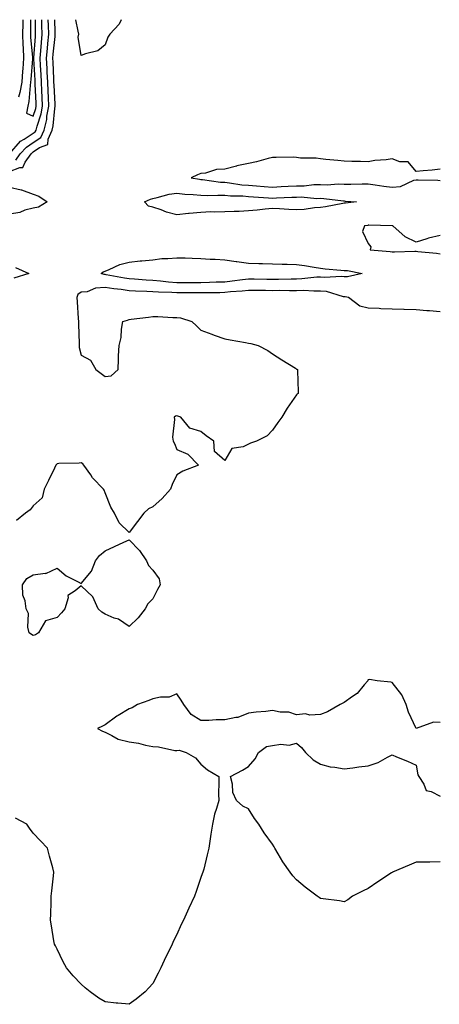
# Model space of a CAD drawing. Units: inches. Extents: x 878723 to 881363, y 7289978 to 7292618.
# Drawn here: x 879582 to 879758, y 7292207 to 7292618 of the extents above; entities that cross this region are included whole.
import ezdxf

# ---------------------------------------------------------------- set-up
doc = ezdxf.new("R2010")
doc.units = ezdxf.units.IN
doc.header["$MEASUREMENT"] = 0
doc.layers.add('Contour_87877289', color=7, linetype='Continuous', true_color=0xf9d43b)

msp = doc.modelspace()

# ---------------------------------------------------------------- linework, layer by layer
at = {"layer": 'Contour_87877289'}
for points in [[(879578.05, 7292561.92, 3331), (879582.68, 7292567.29, 3331), (879584.25, 7292568.12, 3331), (879588.05, 7292570.54, 3331), (879588.87, 7292571.1, 3331), (879589.23, 7292571.92, 3331), (879589.61, 7292573.47, 3331), (879591.32, 7292578.66, 3331), (879591.95, 7292581.92, 3331), (879591.76, 7292585.63, 3331), (879591.64, 7292588.33, 3331), (879591.46, 7292591.92, 3331), (879591.3, 7292595.17, 3331), (879591.07, 7292598.9, 3331), (879590.91, 7292601.92, 3331), (879591.18, 7292605.05, 3331), (879591.46, 7292608.51, 3331), (879591.76, 7292611.92, 3331), (879591.68, 7292615.54, 3331), (879591.66, 7292618, 3331)], [(879578.05, 7292554.53, 3329), (879582.42, 7292556.29, 3329), (879583.71, 7292556.27, 3329), (879584.67, 7292558.54, 3329), (879587.09, 7292561.92, 3329), (879587.54, 7292562.43, 3329), (879588.05, 7292562.75, 3329), (879590.67, 7292564.55, 3329), (879594.11, 7292565.87, 3329), (879594.2, 7292568.07, 3329), (879595.9, 7292571.92, 3329), (879596.32, 7292573.65, 3329), (879597.05, 7292580.92, 3329), (879597.24, 7292581.92, 3329), (879597.2, 7292582.77, 3329), (879596.76, 7292590.63, 3329), (879596.69, 7292591.92, 3329), (879596.62, 7292593.35, 3329), (879596.33, 7292600.2, 3329), (879596.25, 7292601.92, 3329), (879596.39, 7292603.58, 3329), (879597.13, 7292611, 3329), (879597.21, 7292611.92, 3329), (879597.2, 7292612.77, 3329), (879596.99, 7292618, 3329)], [(879580.68, 7292559.28, 3330), (879582.57, 7292561.92, 3330), (879585.16, 7292564.81, 3330), (879588.05, 7292566.65, 3330), (879591.18, 7292568.79, 3330), (879592.56, 7292571.92, 3330), (879593.64, 7292576.33, 3330), (879593.77, 7292577.64, 3330), (879594.6, 7292581.92, 3330), (879594.41, 7292585.56, 3330), (879594.27, 7292588.14, 3330), (879594.08, 7292591.92, 3330), (879593.87, 7292596.1, 3330), (879593.8, 7292597.67, 3330), (879593.58, 7292601.92, 3330), (879593.94, 7292606.03, 3330), (879594.14, 7292608, 3330), (879594.49, 7292611.92, 3330), (879594.4, 7292615.56, 3330), (879594.31, 7292618, 3330)], [(879583.74, 7292618, 3331), (879583.72, 7292617.59, 3331), (879583.71, 7292616.26, 3331), (879583.48, 7292611.92, 3331), (879583.63, 7292607.5, 3331), (879583.76, 7292606.21, 3331), (879583.92, 7292601.92, 3331), (879583.61, 7292597.48, 3331), (879583.52, 7292596.45, 3331), (879583.21, 7292591.92, 3331), (879582.43, 7292587.54, 3331), (879581.82, 7292585.69, 3331)], [(879586.94, 7292618, 3332), (879586.9, 7292613.07, 3332), (879586.84, 7292611.92, 3332), (879586.88, 7292610.75, 3332), (879587.76, 7292602.21, 3332), (879587.77, 7292601.92, 3332), (879587.75, 7292601.62, 3332), (879586.99, 7292592.98, 3332), (879586.92, 7292591.92, 3332), (879586.67, 7292590.54, 3332), (879586.2, 7292583.77, 3332), (879585.78, 7292581.92, 3332), (879585.15, 7292579.02, 3332), (879588.05, 7292577.71, 3332)], [(879588.05, 7292577.71, 3332), (879589.09, 7292580.88, 3332), (879589.3, 7292581.92, 3332), (879589.24, 7292583.11, 3332), (879588.89, 7292591.08, 3332), (879588.85, 7292591.92, 3332), (879588.81, 7292592.68, 3332), (879588.25, 7292601.71, 3332), (879588.24, 7292601.92, 3332), (879588.26, 7292602.13, 3332), (879588.95, 7292611.02, 3332), (879589.03, 7292611.92, 3332), (879589.01, 7292612.88, 3332), (879588.97, 7292618, 3332)], [(879618.05, 7292607.52, 3328), (879615.03, 7292604.95, 3328), (879609.91, 7292603.79, 3328), (879608.05, 7292602.99, 3328), (879606.82, 7292610.69, 3328), (879607.05, 7292611.92, 3328), (879606.81, 7292613.16, 3328), (879605.89, 7292618, 3328)], [(879624.74, 7292618, 3328), (879623.9, 7292616.07, 3328), (879619.97, 7292611.92, 3328), (879619.21, 7292610.76, 3328), (879618.05, 7292607.52, 3328)], [(879758.05, 7292555.63, 3329), (879754.79, 7292555.18, 3329), (879751.04, 7292554.91, 3329), (879748.05, 7292554.54, 3329), (879744.72, 7292558.6, 3329), (879741.32, 7292558.65, 3329), (879738.05, 7292559.83, 3329), (879735.54, 7292559.41, 3329), (879730.75, 7292559.22, 3329), (879728.05, 7292558.6, 3329), (879724.88, 7292558.75, 3329), (879721.24, 7292558.73, 3329), (879718.05, 7292558.86, 3329), (879715.36, 7292559.23, 3329), (879710.39, 7292559.58, 3329), (879708.05, 7292559.86, 3329), (879706.33, 7292560.2, 3329), (879699.75, 7292560.22, 3329), (879698.05, 7292560.46, 3329), (879696.67, 7292560.53, 3329), (879689.57, 7292560.4, 3329), (879688.05, 7292560.47, 3329), (879686.16, 7292560.03, 3329), (879681.31, 7292558.66, 3329), (879678.05, 7292557.99, 3329), (879673.07, 7292556.9, 3329), (879673.02, 7292556.89, 3329), (879668.05, 7292555.6, 3329), (879664.57, 7292555.41, 3329), (879660.03, 7292553.89, 3329), (879658.05, 7292553.71, 3329), (879656.7, 7292553.27, 3329), (879653.97, 7292551.92, 3329), (879657.48, 7292551.34, 3329), (879658.05, 7292551.29, 3329), (879658.72, 7292551.26, 3329), (879666.29, 7292550.16, 3329), (879668.05, 7292550.07, 3329), (879670.08, 7292549.89, 3329), (879675.19, 7292549.06, 3329), (879678.05, 7292548.83, 3329), (879681.38, 7292548.59, 3329), (879684.49, 7292548.37, 3329), (879688.05, 7292548.1, 3329), (879691.69, 7292548.28, 3329), (879694.55, 7292548.42, 3329), (879698.05, 7292548.59, 3329), (879701.33, 7292548.64, 3329), (879705.24, 7292549.11, 3329), (879708.05, 7292549.16, 3329), (879710.89, 7292549.08, 3329), (879715.52, 7292549.39, 3329), (879718.05, 7292549.3, 3329), (879720.71, 7292549.25, 3329), (879725.56, 7292549.43, 3329), (879728.05, 7292549.38, 3329), (879730.97, 7292549, 3329), (879734.57, 7292548.44, 3329), (879738.05, 7292548.01, 3329), (879741.59, 7292548.38, 3329), (879747.09, 7292550.96, 3329), (879748.05, 7292551.16, 3329), (879748.85, 7292551.12, 3329), (879757.09, 7292550.95, 3329), (879758.05, 7292550.9, 3329)], [(879578.05, 7292548.09, 3328), (879583.01, 7292546.96, 3328), (879583.09, 7292546.96, 3328), (879588.05, 7292545.13, 3328), (879590.43, 7292544.3, 3328), (879593.88, 7292541.92, 3328), (879590.26, 7292539.71, 3328), (879588.05, 7292539.32, 3328), (879584.55, 7292538.41, 3328), (879582.44, 7292537.53, 3328), (879578.05, 7292536.81, 3328)], [(879758.05, 7292527.88, 3329), (879753.25, 7292526.72, 3329), (879752.59, 7292526.46, 3329), (879748.05, 7292525.05, 3329), (879743.49, 7292527.36, 3329), (879738.38, 7292531.92, 3329), (879738.09, 7292531.96, 3329), (879738.05, 7292531.96, 3329), (879738.02, 7292531.95, 3329), (879728.26, 7292532.13, 3329), (879728.05, 7292532.13, 3329), (879727.87, 7292532.1, 3329), (879726.48, 7292531.92, 3329), (879725.71, 7292529.58, 3329), (879728.05, 7292524.51, 3329), (879729.2, 7292523.07, 3329), (879728.87, 7292521.92, 3329), (879737.27, 7292521.14, 3329), (879738.05, 7292521.02, 3329), (879739, 7292520.97, 3329), (879747.52, 7292521.38, 3329), (879748.05, 7292521.35, 3329), (879748.75, 7292521.22, 3329), (879756.61, 7292520.48, 3329), (879758.05, 7292520.15, 3329)], [(879580.58, 7292514.45, 3328), (879586.25, 7292511.92, 3328), (879579.89, 7292510.08, 3328)], [(879758.05, 7292495.99, 3329), (879753.6, 7292496.37, 3329), (879752.49, 7292496.36, 3329), (879748.05, 7292496.83, 3329), (879743.1, 7292496.97, 3329), (879742.99, 7292496.98, 3329), (879738.05, 7292497.14, 3329), (879733.37, 7292497.24, 3329), (879732.61, 7292497.36, 3329), (879728.05, 7292497.49, 3329), (879724.52, 7292498.39, 3329), (879719.77, 7292501.92, 3329), (879718.35, 7292502.22, 3329), (879718.05, 7292502.22, 3329), (879717.7, 7292502.27, 3329), (879710.55, 7292504.42, 3329), (879708.05, 7292504.66, 3329), (879705.37, 7292504.6, 3329), (879700.98, 7292504.85, 3329), (879698.05, 7292504.78, 3329), (879695.2, 7292504.77, 3329), (879690.96, 7292504.83, 3329), (879688.05, 7292504.81, 3329), (879685.12, 7292504.85, 3329), (879681.04, 7292504.91, 3329), (879678.05, 7292504.95, 3329), (879675.32, 7292504.65, 3329), (879670.41, 7292504.27, 3329), (879668.05, 7292504.04, 3329), (879665.98, 7292503.98, 3329), (879660.08, 7292503.95, 3329), (879658.05, 7292503.9, 3329), (879656.06, 7292503.91, 3329), (879650.06, 7292503.93, 3329), (879648.05, 7292503.94, 3329), (879645.89, 7292504.08, 3329), (879640.32, 7292504.2, 3329), (879638.05, 7292504.35, 3329), (879635.47, 7292504.5, 3329), (879630.77, 7292504.64, 3329), (879628.05, 7292504.8, 3329), (879624.71, 7292505.26, 3329), (879621.67, 7292505.53, 3329), (879618.05, 7292506.09, 3329), (879614.04, 7292505.93, 3329), (879610.52, 7292504.39, 3329), (879608.05, 7292504.18, 3329), (879606.7, 7292503.27, 3329), (879606.26, 7292501.92, 3329), (879606.34, 7292500.21, 3329), (879606.84, 7292493.13, 3329), (879606.9, 7292491.92, 3329), (879606.89, 7292490.76, 3329), (879607.19, 7292482.78, 3329), (879607.18, 7292481.92, 3329), (879607.23, 7292481.1, 3329), (879608.05, 7292477.82, 3329), (879611.95, 7292475.82, 3329), (879614.19, 7292471.92, 3329), (879616.4, 7292470.27, 3329), (879618.05, 7292468.92, 3329), (879620.66, 7292469.31, 3329), (879623.46, 7292471.92, 3329), (879623.73, 7292476.25, 3329), (879623.69, 7292477.56, 3329), (879623.92, 7292481.92, 3329), (879624.71, 7292485.26, 3329), (879624.91, 7292488.79, 3329), (879625.45, 7292491.92, 3329), (879627.42, 7292492.55, 3329), (879628.05, 7292492.74, 3329), (879628.98, 7292492.86, 3329), (879636.16, 7292493.8, 3329), (879638.05, 7292494.02, 3329), (879640.16, 7292494.03, 3329), (879646.35, 7292493.62, 3329), (879648.05, 7292493.63, 3329), (879649.57, 7292493.43, 3329), (879654.29, 7292491.92, 3329), (879656.26, 7292490.12, 3329), (879658.05, 7292488.38, 3329), (879662.73, 7292486.61, 3329), (879663.71, 7292486.27, 3329), (879668.05, 7292484.66, 3329), (879670.4, 7292484.27, 3329), (879676.79, 7292483.18, 3329), (879678.05, 7292482.96, 3329), (879678.93, 7292482.8, 3329), (879682.06, 7292481.92, 3329), (879686.02, 7292479.89, 3329), (879688.05, 7292478.5, 3329), (879691.99, 7292475.87, 3329), (879697.58, 7292472.39, 3329), (879698.05, 7292472.1, 3329), (879698.17, 7292472.04, 3329), (879698.47, 7292471.92, 3329), (879698.48, 7292471.49, 3329), (879698.73, 7292462.59, 3329), (879698.74, 7292461.92, 3329), (879698.35, 7292461.62, 3329), (879698.05, 7292461.32, 3329), (879694.18, 7292455.79, 3329), (879691.96, 7292451.92, 3329), (879690.25, 7292449.71, 3329), (879688.05, 7292446.49, 3329), (879685.83, 7292444.15, 3329), (879681.41, 7292441.92, 3329), (879678.8, 7292441.17, 3329), (879678.05, 7292440.67, 3329), (879675.74, 7292439.61, 3329), (879671.1, 7292438.87, 3329), (879668.05, 7292433.88, 3329), (879663.77, 7292437.63, 3329), (879663.57, 7292441.92, 3329), (879660.36, 7292444.22, 3329), (879658.05, 7292446, 3329), (879653.51, 7292447.38, 3329), (879649.78, 7292451.92, 3329), (879648.49, 7292452.36, 3329), (879648.05, 7292452.5, 3329), (879647.53, 7292452.44, 3329), (879646.9, 7292451.92, 3329), (879647.13, 7292450.99, 3329), (879646.28, 7292443.69, 3329), (879646.52, 7292441.92, 3329), (879647.08, 7292440.95, 3329), (879648.05, 7292438.42, 3329), (879652.63, 7292436.5, 3329), (879657.08, 7292431.92, 3329), (879650.54, 7292429.43, 3329), (879648.05, 7292427.86, 3329), (879646.09, 7292423.87, 3329), (879645.4, 7292421.92, 3329), (879641.93, 7292418.04, 3329), (879638.05, 7292414.57, 3329), (879636.27, 7292413.71, 3329), (879634.24, 7292411.92, 3329), (879631.63, 7292408.35, 3329), (879628.05, 7292403.76, 3329), (879623.99, 7292407.86, 3329), (879622, 7292411.92, 3329), (879620.46, 7292414.33, 3329), (879618.05, 7292420.36, 3329), (879617.66, 7292421.53, 3329), (879617.44, 7292421.92, 3329), (879612.85, 7292426.71, 3329), (879612.05, 7292427.92, 3329), (879609.22, 7292431.92, 3329), (879608.69, 7292432.55, 3329), (879608.05, 7292432.89, 3329), (879607.21, 7292432.76, 3329), (879598.78, 7292432.65, 3329), (879598.05, 7292432.56, 3329), (879597.73, 7292432.24, 3329), (879597.43, 7292431.92, 3329), (879596.88, 7292430.75, 3329), (879594.46, 7292425.5, 3329), (879592.65, 7292421.92, 3329), (879591.73, 7292418.24, 3329), (879588.05, 7292414.98, 3329), (879586.68, 7292413.29, 3329), (879584.85, 7292411.92, 3329), (879581.09, 7292408.88, 3329)], [(879758.05, 7292324.43, 3330), (879755.38, 7292324.59, 3330), (879748.05, 7292321.92, 3330), (879744.86, 7292328.73, 3330), (879743.89, 7292331.92, 3330), (879742.15, 7292336.02, 3330), (879738.05, 7292341.12, 3330), (879737.43, 7292341.3, 3330), (879731.8, 7292341.92, 3330), (879728.55, 7292342.42, 3330), (879728.05, 7292342.27, 3330), (879727.9, 7292342.08, 3330), (879727.82, 7292341.92, 3330), (879726.38, 7292340.25, 3330), (879723.37, 7292336.6, 3330), (879721.46, 7292335.33, 3330), (879718.05, 7292332.84, 3330), (879717.38, 7292332.59, 3330), (879716.38, 7292331.92, 3330), (879711, 7292328.97, 3330), (879708.05, 7292327.78, 3330), (879703.67, 7292327.54, 3330), (879701.89, 7292328.08, 3330), (879698.05, 7292327.61, 3330), (879694.82, 7292328.7, 3330), (879691.19, 7292328.78, 3330), (879688.05, 7292329.43, 3330), (879685.24, 7292329.11, 3330), (879681.24, 7292328.74, 3330), (879678.05, 7292328.34, 3330), (879673.5, 7292326.47, 3330), (879672.65, 7292326.53, 3330), (879668.05, 7292325.57, 3330), (879664.42, 7292325.55, 3330), (879661.39, 7292325.26, 3330), (879658.05, 7292325.23, 3330), (879653.98, 7292327.85, 3330), (879650.97, 7292331.92, 3330), (879649.9, 7292333.78, 3330), (879648.05, 7292336.49, 3330), (879644.9, 7292335.06, 3330), (879641.19, 7292335.05, 3330), (879638.05, 7292334.31, 3330), (879636.4, 7292333.57, 3330), (879631.62, 7292331.92, 3330), (879629.44, 7292330.53, 3330), (879628.05, 7292330.18, 3330), (879623.55, 7292327.42, 3330), (879622.92, 7292327.06, 3330), (879618.05, 7292323.43, 3330), (879617.01, 7292322.96, 3330), (879614.86, 7292321.92, 3330), (879617, 7292320.88, 3330), (879618.05, 7292320.36, 3330), (879620.9, 7292319.07, 3330), (879623.56, 7292317.43, 3330), (879628.05, 7292316.34, 3330), (879631.97, 7292315.84, 3330), (879634.98, 7292314.99, 3330), (879638.05, 7292314.47, 3330), (879640.44, 7292314.31, 3330), (879647.18, 7292312.79, 3330), (879648.05, 7292312.71, 3330), (879648.97, 7292312.84, 3330), (879651.97, 7292311.92, 3330), (879655.86, 7292309.73, 3330), (879658.05, 7292307.1, 3330), (879660.8, 7292304.67, 3330), (879665.57, 7292301.92, 3330), (879665.62, 7292299.49, 3330), (879665.52, 7292294.46, 3330), (879665.55, 7292291.92, 3330), (879664.69, 7292288.56, 3330), (879663.83, 7292286.15, 3330), (879662.89, 7292281.92, 3330), (879662.23, 7292277.74, 3330), (879662.03, 7292275.89, 3330), (879661.43, 7292271.92, 3330), (879660.78, 7292269.19, 3330), (879659.28, 7292263.15, 3330), (879658.98, 7292261.92, 3330), (879658.7, 7292261.27, 3330), (879658.05, 7292259.76, 3330), (879656.08, 7292253.89, 3330), (879655.42, 7292251.92, 3330), (879653.05, 7292246.92, 3330), (879650.84, 7292241.92, 3330), (879649.92, 7292240.05, 3330), (879648.05, 7292235.92, 3330), (879646.71, 7292233.26, 3330), (879646.15, 7292231.92, 3330), (879644.28, 7292228.15, 3330), (879643.46, 7292226.51, 3330), (879641.31, 7292221.92, 3330), (879640.22, 7292219.74, 3330), (879638.05, 7292215.42, 3330), (879636.38, 7292213.59, 3330), (879634.78, 7292211.92, 3330), (879631.04, 7292208.92, 3330), (879628.05, 7292206.74, 3330)], [(879758.05, 7292266.24, 3330), (879753.79, 7292266.18, 3330), (879752.29, 7292266.16, 3330), (879748.05, 7292266.07, 3330), (879745.09, 7292264.88, 3330), (879738.25, 7292261.92, 3330), (879738.12, 7292261.85, 3330), (879738.05, 7292261.81, 3330), (879737.74, 7292261.61, 3330), (879732.12, 7292257.85, 3330), (879728.05, 7292255.05, 3330), (879725.89, 7292254.08, 3330), (879721.53, 7292251.92, 3330), (879719.56, 7292250.41, 3330), (879718.05, 7292249.55, 3330), (879716.1, 7292249.97, 3330), (879709.2, 7292250.77, 3330), (879708.05, 7292250.97, 3330), (879707.5, 7292251.37, 3330), (879706.7, 7292251.92, 3330), (879701.74, 7292255.61, 3330), (879698.05, 7292258.68, 3330), (879696.54, 7292260.41, 3330), (879695.42, 7292261.92, 3330), (879692.32, 7292266.19, 3330), (879690.37, 7292269.61, 3330), (879688.97, 7292271.92, 3330), (879688.66, 7292272.53, 3330), (879688.05, 7292273.63, 3330), (879684.51, 7292278.38, 3330), (879682.37, 7292281.92, 3330), (879680.48, 7292284.35, 3330), (879678.05, 7292288.35, 3330), (879675.64, 7292289.51, 3330), (879672.92, 7292291.92, 3330), (879671.41, 7292295.28, 3330), (879671.32, 7292298.65, 3330), (879670.51, 7292301.92, 3330), (879675.45, 7292304.52, 3330), (879678.05, 7292306.06, 3330), (879680.73, 7292309.23, 3330), (879682.13, 7292311.92, 3330), (879685.54, 7292314.43, 3330), (879688.05, 7292314.9, 3330), (879691.53, 7292315.4, 3330), (879694.95, 7292315.03, 3330), (879698.05, 7292315.85, 3330), (879700.09, 7292313.96, 3330), (879701.82, 7292311.92, 3330), (879704.97, 7292308.83, 3330), (879708.05, 7292307.05, 3330), (879712.12, 7292305.99, 3330), (879714.14, 7292305.83, 3330), (879718.05, 7292305.06, 3330), (879721.6, 7292305.47, 3330), (879724.05, 7292305.91, 3330), (879728.05, 7292306.3, 3330), (879732.24, 7292307.73, 3330), (879736.04, 7292309.91, 3330), (879738.05, 7292310.88, 3330), (879739.86, 7292310.1, 3330), (879744.44, 7292308.32, 3330), (879748.05, 7292306.62, 3330), (879748.78, 7292302.64, 3330), (879749.22, 7292301.92, 3330), (879751.28, 7292298.69, 3330), (879752.23, 7292296.1, 3330), (879754.33, 7292295.63, 3330), (879758.05, 7292293.65, 3330)], [(879628.05, 7292206.74, 3330), (879623.33, 7292207.19, 3330), (879622.72, 7292207.25, 3330), (879618.05, 7292207.73, 3330), (879615.51, 7292209.37, 3330), (879611.75, 7292211.92, 3330), (879609.77, 7292213.65, 3330), (879608.05, 7292215.1, 3330), (879604.73, 7292218.6, 3330), (879601.9, 7292221.92, 3330), (879600.57, 7292224.44, 3330), (879598.05, 7292229.71, 3330), (879597.28, 7292231.15, 3330), (879596.92, 7292231.92, 3330), (879596.69, 7292233.28, 3330), (879595.63, 7292239.5, 3330), (879595.28, 7292241.92, 3330), (879595.41, 7292244.56, 3330), (879595.46, 7292249.33, 3330), (879595.58, 7292251.92, 3330), (879595.84, 7292254.13, 3330), (879596.5, 7292260.38, 3330), (879596.69, 7292261.92, 3330), (879596.19, 7292263.78, 3330), (879594.78, 7292268.65, 3330), (879594, 7292271.92, 3330), (879591.08, 7292274.96, 3330), (879588.05, 7292278.28, 3330), (879586.49, 7292280.36, 3330), (879585.37, 7292281.92, 3330), (879580.67, 7292284.54, 3330)]]:
    msp.add_polyline3d(points, dxfattribs=at)
for points in [[(879718.05, 7292541.38, 3328), (879717.41, 7292541.28, 3328), (879710.17, 7292539.8, 3328), (879708.05, 7292539.51, 3328), (879705.52, 7292539.38, 3328), (879701.21, 7292538.77, 3328), (879698.05, 7292538.64, 3328), (879694.84, 7292538.72, 3328), (879690.95, 7292539.02, 3328), (879688.05, 7292539.1, 3328), (879684.95, 7292538.82, 3328), (879681.58, 7292538.39, 3328), (879678.05, 7292538.1, 3328), (879674.07, 7292537.94, 3328), (879672.06, 7292537.92, 3328), (879668.05, 7292537.74, 3328), (879663.73, 7292537.59, 3328), (879662.28, 7292537.69, 3328), (879658.05, 7292537.52, 3328), (879653.17, 7292537.04, 3328), (879652.94, 7292537.03, 3328), (879648.05, 7292536.51, 3328), (879643.68, 7292537.55, 3328), (879641.45, 7292538.52, 3328), (879638.05, 7292539.63, 3328), (879636.26, 7292540.13, 3328), (879634.46, 7292541.92, 3328), (879636.98, 7292542.99, 3328), (879638.05, 7292543.38, 3328), (879639.82, 7292543.69, 3328), (879644.85, 7292545.12, 3328), (879648.05, 7292545.55, 3328), (879651.32, 7292545.19, 3328), (879654.93, 7292545.04, 3328), (879658.05, 7292544.73, 3328), (879660.71, 7292544.58, 3328), (879665.2, 7292544.77, 3328), (879668.05, 7292544.64, 3328), (879670.54, 7292544.41, 3328), (879675.6, 7292544.37, 3328), (879678.05, 7292544.18, 3328), (879680.15, 7292544.02, 3328), (879686.39, 7292543.58, 3328), (879688.05, 7292543.45, 3328), (879689.66, 7292543.53, 3328), (879696.15, 7292543.82, 3328), (879698.05, 7292543.91, 3328), (879700.08, 7292543.95, 3328), (879706.6, 7292543.37, 3328), (879708.05, 7292543.39, 3328), (879709.49, 7292543.36, 3328), (879717.68, 7292542.29, 3328), (879718.05, 7292542.28, 3328), (879718.4, 7292542.27, 3328), (879723.09, 7292541.92, 3328), (879718.53, 7292541.43, 3328)], [(879718.05, 7292510.59, 3328), (879716.88, 7292510.76, 3328), (879709.7, 7292510.27, 3328), (879708.05, 7292510.44, 3328), (879706.52, 7292510.39, 3328), (879700.25, 7292509.71, 3328), (879698.05, 7292509.66, 3328), (879695.78, 7292509.65, 3328), (879690.47, 7292509.5, 3328), (879688.05, 7292509.48, 3328), (879685.64, 7292509.52, 3328), (879680.4, 7292509.57, 3328), (879678.05, 7292509.6, 3328), (879675.45, 7292509.32, 3328), (879671.21, 7292508.76, 3328), (879668.05, 7292508.43, 3328), (879664.48, 7292508.35, 3328), (879661.74, 7292508.23, 3328), (879658.05, 7292508.14, 3328), (879654.28, 7292508.15, 3328), (879651.82, 7292508.15, 3328), (879648.05, 7292508.16, 3328), (879644.52, 7292508.38, 3328), (879641.2, 7292508.78, 3328), (879638.05, 7292509, 3328), (879635.28, 7292509.15, 3328), (879630.4, 7292509.57, 3328), (879628.05, 7292509.7, 3328), (879626.1, 7292509.98, 3328), (879618.5, 7292511.47, 3328), (879618.05, 7292511.54, 3328), (879617.65, 7292511.52, 3328), (879616.45, 7292511.92, 3328), (879617.25, 7292512.72, 3328), (879618.05, 7292513.03, 3328), (879619.8, 7292513.67, 3328), (879624.17, 7292515.8, 3328), (879628.05, 7292516.73, 3328), (879632.7, 7292517.27, 3328), (879633.43, 7292517.3, 3328), (879638.05, 7292517.76, 3328), (879641.76, 7292518.21, 3328), (879644.34, 7292518.21, 3328), (879648.05, 7292518.57, 3328), (879651.48, 7292518.49, 3328), (879654.47, 7292518.35, 3328), (879658.05, 7292518.26, 3328), (879661.93, 7292518.04, 3328), (879664.08, 7292517.95, 3328), (879668.05, 7292517.72, 3328), (879672.91, 7292517.07, 3328), (879673.18, 7292517.05, 3328), (879678.05, 7292516.27, 3328), (879682.27, 7292516.14, 3328), (879683.8, 7292516.17, 3328), (879688.05, 7292516.06, 3328), (879692.09, 7292515.95, 3328), (879694.11, 7292515.86, 3328), (879698.05, 7292515.75, 3328), (879701.4, 7292515.27, 3328), (879705.39, 7292514.58, 3328), (879708.05, 7292514.18, 3328), (879710.11, 7292513.98, 3328), (879716.54, 7292513.42, 3328), (879718.05, 7292513.29, 3328), (879719.31, 7292513.18, 3328), (879725.45, 7292511.92, 3328), (879719.38, 7292510.59, 3328)], [(879588.05, 7292360.72, 3329), (879587.34, 7292361.22, 3329), (879586.28, 7292361.92, 3329), (879585.77, 7292364.21, 3329), (879586.06, 7292369.93, 3329), (879585.08, 7292371.92, 3329), (879584.71, 7292375.26, 3329), (879583.74, 7292377.6, 3329), (879583.52, 7292381.92, 3329), (879585.31, 7292384.66, 3329), (879588.05, 7292386.07, 3329), (879592.95, 7292386.82, 3329), (879593.22, 7292386.75, 3329), (879598.05, 7292388.91, 3329), (879601.78, 7292385.65, 3329), (879606.74, 7292383.23, 3329), (879608.05, 7292382.48, 3329), (879612.35, 7292387.61, 3329), (879614.06, 7292391.92, 3329), (879615.74, 7292394.22, 3329), (879618.05, 7292396.15, 3329), (879621.95, 7292398.02, 3329), (879625.91, 7292399.78, 3329), (879628.05, 7292400.76, 3329), (879632.49, 7292396.35, 3329), (879635.41, 7292391.92, 3329), (879636.21, 7292390.08, 3329), (879638.05, 7292388.12, 3329), (879640.63, 7292384.5, 3329), (879641.06, 7292381.92, 3329), (879639.94, 7292380.03, 3329), (879638.05, 7292376.1, 3329), (879635.92, 7292374.05, 3329), (879634.79, 7292371.92, 3329), (879631.85, 7292368.11, 3329), (879628.05, 7292364.55, 3329), (879623.67, 7292367.55, 3329), (879621.88, 7292368.09, 3329), (879618.05, 7292369.75, 3329), (879616.71, 7292370.58, 3329), (879615.23, 7292371.92, 3329), (879613, 7292376.87, 3329), (879608.05, 7292381.55, 3329), (879605.61, 7292379.48, 3329), (879602.49, 7292377.48, 3329), (879602.66, 7292376.53, 3329), (879601.28, 7292371.92, 3329), (879599.77, 7292370.2, 3329), (879598.05, 7292368.33, 3329), (879593.11, 7292366.85, 3329), (879590.2, 7292361.92, 3329), (879588.97, 7292361, 3329)]]:
    msp.add_polyline3d(points, close=True, dxfattribs=at)

doc.saveas('drawing.dxf')
